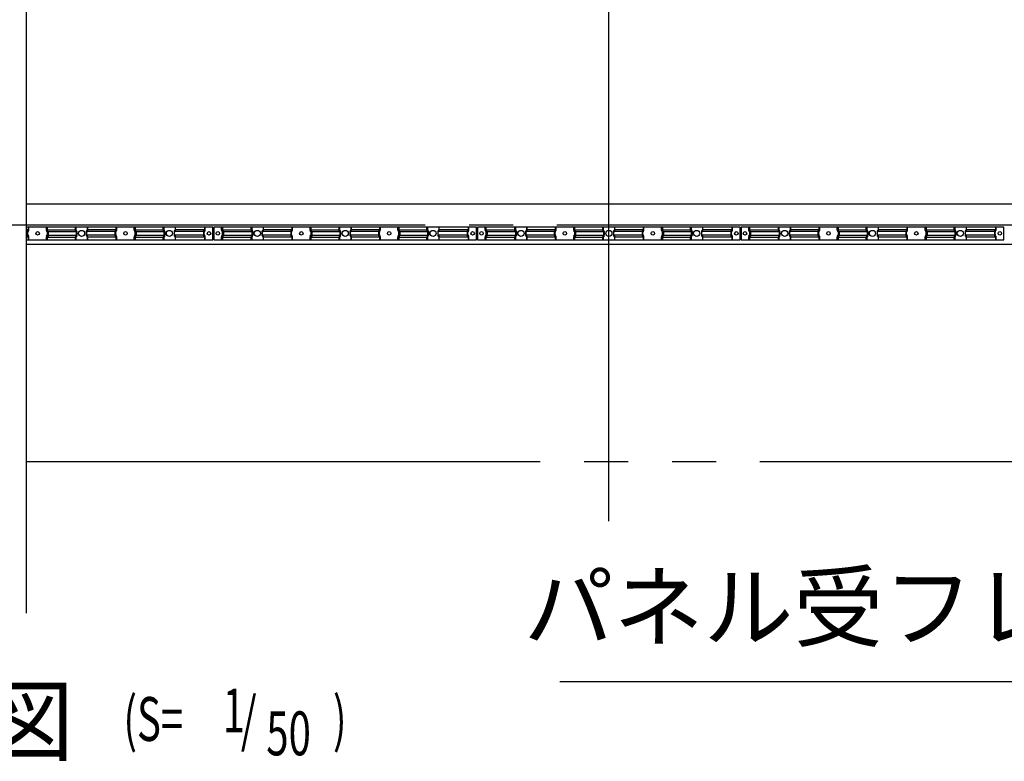
# Model space of a CAD drawing. Extents: x 543 to 20478, y 194 to 14052.
# Drawn here: x 10368 to 12609, y 6773 to 8462 of the extents above; entities that cross this region are included whole.
import ezdxf
from ezdxf.enums import TextEntityAlignment as Align

# ---------------------------------------------------------------- set-up
doc = ezdxf.new("R2010")
doc.units = 0
doc.header["$LTSCALE"] = 50
doc.header["$MEASUREMENT"] = 0
for name, pattern in [('1PL-L', [56, 50, -2, 2, -2]), ('2PL-L', [60, 50, -2, 2, -2, 2, -2]), ('HIDE-S', [1, 0.5, -0.5])]:
    doc.linetypes.add(name, pattern=pattern)
for name, color, linetype in [('1PL-L1', 6, '1PL-L'), ('2PL-L3', 4, '2PL-L'), ('HIDE-S2', 1, 'HIDE-S'), ('HIKIDASHI', 6, 'CONTINUOUS'), ('U1', 3, 'CONTINUOUS'), ('U2', 4, 'CONTINUOUS'), ('U8', 3, 'CONTINUOUS')]:
    doc.layers.add(name, color=color, linetype=linetype)
doc.styles.add('00', font='ROMANS', dxfattribs={"width": 0.666667, "bigfont": 'BIGFONT'})
doc.styles.add('01', font='ROMANS', dxfattribs={"height": 3, "bigfont": 'BIGFONT'})

msp = doc.modelspace()

# ---------------------------------------------------------------- linework, layer by layer
at = {"layer": '1PL-L1'}
for p, q in [((11708.8, 7319.7), (11708.8, 13419.9)), ((5990.7, 7994.9), (15151.3, 7994.9))]:
    msp.add_line(p, q, dxfattribs=at)
at = {"layer": '2PL-L3'}
msp.add_line((14552.8, 7454.9), (10383.8, 7454.9), dxfattribs=at)
at = {"layer": 'HIDE-S2'}
for p, q in [((10386.5, 7972.3), (10386.5, 7978)), ((10386.9, 7979.2), (10388.4, 7981.6)), ((10388.8, 7982.8), (10388.8, 7989.6)), ((10428.8, 7982.8), (10428.8, 7989.6)), ((10430.7, 7979.2), (10429.2, 7981.6)), ((10431.1, 7972.3), (10431.1, 7978)), ((10494.8, 7982.8), (10494.8, 7989.6)), ((10496.7, 7979.2), (10495.2, 7981.6)), ((10497.1, 7972.3), (10497.1, 7978)), ((10520.5, 7972.3), (10520.5, 7978)), ((10520.9, 7979.2), (10522.4, 7981.6)), ((10522.8, 7982.8), (10522.8, 7989.6)), ((10586.5, 7972.3), (10586.5, 7978)), ((10586.9, 7979.2), (10588.4, 7981.6)), ((10588.8, 7982.8), (10588.8, 7989.6)), ((10628.8, 7982.8), (10628.8, 7989.6)), ((10630.7, 7979.2), (10629.2, 7981.6)), ((10631.1, 7972.3), (10631.1, 7978)), ((10694.8, 7982.8), (10694.8, 7989.6)), ((10696.7, 7979.2), (10695.2, 7981.6)), ((10697.1, 7972.3), (10697.1, 7978)), ((10720.5, 7972.3), (10720.5, 7978)), ((10720.9, 7979.2), (10722.4, 7981.6)), ((10722.8, 7982.8), (10722.8, 7989.6)), ((10788, 7972.3), (10788, 7978)), ((10788.4, 7979.2), (10789.9, 7981.6)), ((10790.3, 7982.8), (10790.3, 7989.6)), ((10827.3, 7982.8), (10827.3, 7989.6)), ((10829.2, 7979.2), (10827.7, 7981.6)), ((10829.6, 7972.3), (10829.6, 7978)), ((10894.8, 7982.8), (10894.8, 7989.6)), ((10896.7, 7979.2), (10895.2, 7981.6)), ((10897.1, 7972.3), (10897.1, 7978)), ((10920.5, 7972.3), (10920.5, 7978)), ((10920.9, 7979.2), (10922.4, 7981.6)), ((10922.8, 7982.8), (10922.8, 7989.6)), ((10986.5, 7972.3), (10986.5, 7978)), ((10986.9, 7979.2), (10988.4, 7981.6)), ((10988.8, 7982.8), (10988.8, 7989.6)), ((11028.8, 7982.8), (11028.8, 7989.6)), ((11030.7, 7979.2), (11029.2, 7981.6)), ((11031.1, 7972.3), (11031.1, 7978)), ((11094.8, 7982.8), (11094.8, 7989.6)), ((11096.7, 7979.2), (11095.2, 7981.6)), ((11097.1, 7972.3), (11097.1, 7978)), ((11120.5, 7972.3), (11120.5, 7978)), ((11120.9, 7979.2), (11122.4, 7981.6)), ((11122.8, 7982.8), (11122.8, 7989.6)), ((11186.5, 7972.3), (11186.5, 7978)), ((11186.9, 7979.2), (11188.4, 7981.6)), ((11188.8, 7982.8), (11188.8, 7989.6)), ((11228.8, 7982.8), (11228.8, 7989.6)), ((11230.7, 7979.2), (11229.2, 7981.6)), ((11231.1, 7972.3), (11231.1, 7978)), ((11294.8, 7982.8), (11294.8, 7989.6)), ((11296.7, 7979.2), (11295.2, 7981.6)), ((11297.1, 7972.3), (11297.1, 7978)), ((11320.5, 7972.3), (11320.5, 7978)), ((11320.9, 7979.2), (11322.4, 7981.6)), ((11322.8, 7982.8), (11322.8, 7989.6)), ((11388, 7972.3), (11388, 7978)), ((11388.4, 7979.2), (11389.9, 7981.6)), ((11390.3, 7982.8), (11390.3, 7989.6)), ((11427.3, 7982.8), (11427.3, 7989.6)), ((11429.2, 7979.2), (11427.7, 7981.6)), ((11429.6, 7972.3), (11429.6, 7978)), ((11494.8, 7982.8), (11494.8, 7989.6)), ((11496.7, 7979.2), (11495.2, 7981.6)), ((11497.1, 7972.3), (11497.1, 7978)), ((11520.5, 7972.3), (11520.5, 7978)), ((11520.9, 7979.2), (11522.4, 7981.6)), ((11522.8, 7982.8), (11522.8, 7989.6)), ((11586.5, 7972.3), (11586.5, 7978)), ((11586.9, 7979.2), (11588.4, 7981.6)), ((11588.8, 7982.8), (11588.8, 7989.6)), ((11628.8, 7982.8), (11628.8, 7989.6)), ((11630.7, 7979.2), (11629.2, 7981.6)), ((11631.1, 7972.3), (11631.1, 7978)), ((11694.8, 7982.8), (11694.8, 7989.6)), ((11696.7, 7979.2), (11695.2, 7981.6)), ((11697.1, 7972.3), (11697.1, 7978)), ((11720.5, 7972.3), (11720.5, 7978)), ((11720.9, 7979.2), (11722.4, 7981.6)), ((11722.8, 7982.8), (11722.8, 7989.6)), ((11786.5, 7972.3), (11786.5, 7978)), ((11786.9, 7979.2), (11788.4, 7981.6)), ((11788.8, 7982.8), (11788.8, 7989.6)), ((11828.8, 7982.8), (11828.8, 7989.6)), ((11830.7, 7979.2), (11829.2, 7981.6)), ((11831.1, 7972.3), (11831.1, 7978)), ((11894.8, 7982.8), (11894.8, 7989.6)), ((11896.7, 7979.2), (11895.2, 7981.6)), ((11897.1, 7972.3), (11897.1, 7978)), ((11920.5, 7972.3), (11920.5, 7978)), ((11920.9, 7979.2), (11922.4, 7981.6)), ((11922.8, 7982.8), (11922.8, 7989.6)), ((11988, 7972.3), (11988, 7978)), ((11988.4, 7979.2), (11989.9, 7981.6)), ((11990.3, 7982.8), (11990.3, 7989.6)), ((12027.3, 7982.8), (12027.3, 7989.6)), ((12029.2, 7979.2), (12027.7, 7981.6)), ((12029.6, 7972.3), (12029.6, 7978)), ((12094.8, 7982.8), (12094.8, 7989.6)), ((12096.7, 7979.2), (12095.2, 7981.6)), ((12097.1, 7972.3), (12097.1, 7978)), ((12120.5, 7972.3), (12120.5, 7978)), ((12120.9, 7979.2), (12122.4, 7981.6)), ((12122.8, 7982.8), (12122.8, 7989.6)), ((12186.5, 7972.3), (12186.5, 7978)), ((12186.9, 7979.2), (12188.4, 7981.6)), ((12188.8, 7982.8), (12188.8, 7989.6)), ((12228.8, 7982.8), (12228.8, 7989.6)), ((12230.7, 7979.2), (12229.2, 7981.6)), ((12231.1, 7972.3), (12231.1, 7978)), ((12294.8, 7982.8), (12294.8, 7989.6)), ((12296.7, 7979.2), (12295.2, 7981.6)), ((12297.1, 7972.3), (12297.1, 7978)), ((12320.5, 7972.3), (12320.5, 7978)), ((12320.9, 7979.2), (12322.4, 7981.6)), ((12322.8, 7982.8), (12322.8, 7989.6)), ((12386.5, 7972.3), (12386.5, 7978)), ((12386.9, 7979.2), (12388.4, 7981.6)), ((12388.8, 7982.8), (12388.8, 7989.6)), ((12428.8, 7982.8), (12428.8, 7989.6)), ((12430.7, 7979.2), (12429.2, 7981.6)), ((12431.1, 7972.3), (12431.1, 7978)), ((12494.8, 7982.8), (12494.8, 7989.6)), ((12496.7, 7979.2), (12495.2, 7981.6)), ((12497.1, 7972.3), (12497.1, 7978)), ((12520.5, 7972.3), (12520.5, 7978)), ((12520.9, 7979.2), (12522.4, 7981.6)), ((12522.8, 7982.8), (12522.8, 7989.6)), ((12588, 7972.3), (12588, 7978)), ((12588.4, 7979.2), (12589.9, 7981.6)), ((12590.3, 7982.8), (12590.3, 7989.6)), ((10388.4, 7968.7), (10386.9, 7971.1)), ((10388.8, 7960.6), (10388.8, 7967.5)), ((10428.8, 7960.6), (10428.8, 7967.5)), ((10429.2, 7968.7), (10430.7, 7971.1)), ((10494.8, 7960.6), (10494.8, 7967.5)), ((10495.2, 7968.7), (10496.7, 7971.1)), ((10522.4, 7968.7), (10520.9, 7971.1)), ((10522.8, 7960.6), (10522.8, 7967.5)), ((10588.4, 7968.7), (10586.9, 7971.1)), ((10588.8, 7960.6), (10588.8, 7967.5)), ((10628.8, 7960.6), (10628.8, 7967.5)), ((10629.2, 7968.7), (10630.7, 7971.1)), ((10694.8, 7960.6), (10694.8, 7967.5)), ((10695.2, 7968.7), (10696.7, 7971.1)), ((10722.4, 7968.7), (10720.9, 7971.1)), ((10722.8, 7960.6), (10722.8, 7967.5)), ((10789.9, 7968.7), (10788.4, 7971.1)), ((10790.3, 7960.6), (10790.3, 7967.5)), ((10827.3, 7960.6), (10827.3, 7967.5)), ((10827.7, 7968.7), (10829.2, 7971.1)), ((10894.8, 7960.6), (10894.8, 7967.5)), ((10895.2, 7968.7), (10896.7, 7971.1)), ((10922.4, 7968.7), (10920.9, 7971.1)), ((10922.8, 7960.6), (10922.8, 7967.5)), ((10988.4, 7968.7), (10986.9, 7971.1)), ((10988.8, 7960.6), (10988.8, 7967.5)), ((11028.8, 7960.6), (11028.8, 7967.5)), ((11029.2, 7968.7), (11030.7, 7971.1)), ((11094.8, 7960.6), (11094.8, 7967.5)), ((11095.2, 7968.7), (11096.7, 7971.1)), ((11122.4, 7968.7), (11120.9, 7971.1)), ((11122.8, 7960.6), (11122.8, 7967.5)), ((11188.4, 7968.7), (11186.9, 7971.1)), ((11188.8, 7960.6), (11188.8, 7967.5)), ((11228.8, 7960.6), (11228.8, 7967.5)), ((11229.2, 7968.7), (11230.7, 7971.1)), ((11294.8, 7960.6), (11294.8, 7967.5)), ((11295.2, 7968.7), (11296.7, 7971.1)), ((11322.4, 7968.7), (11320.9, 7971.1)), ((11322.8, 7960.6), (11322.8, 7967.5)), ((11389.9, 7968.7), (11388.4, 7971.1)), ((11390.3, 7960.6), (11390.3, 7967.5)), ((11427.3, 7960.6), (11427.3, 7967.5)), ((11427.7, 7968.7), (11429.2, 7971.1)), ((11494.8, 7960.6), (11494.8, 7967.5)), ((11495.2, 7968.7), (11496.7, 7971.1)), ((11522.4, 7968.7), (11520.9, 7971.1)), ((11522.8, 7960.6), (11522.8, 7967.5)), ((11588.4, 7968.7), (11586.9, 7971.1)), ((11588.8, 7960.6), (11588.8, 7967.5)), ((11628.8, 7960.6), (11628.8, 7967.5)), ((11629.2, 7968.7), (11630.7, 7971.1)), ((11694.8, 7960.6), (11694.8, 7967.5)), ((11695.2, 7968.7), (11696.7, 7971.1)), ((11722.4, 7968.7), (11720.9, 7971.1)), ((11722.8, 7960.6), (11722.8, 7967.5)), ((11788.4, 7968.7), (11786.9, 7971.1)), ((11788.8, 7960.6), (11788.8, 7967.5)), ((11828.8, 7960.6), (11828.8, 7967.5)), ((11829.2, 7968.7), (11830.7, 7971.1)), ((11894.8, 7960.6), (11894.8, 7967.5)), ((11895.2, 7968.7), (11896.7, 7971.1)), ((11922.4, 7968.7), (11920.9, 7971.1)), ((11922.8, 7960.6), (11922.8, 7967.5)), ((11989.9, 7968.7), (11988.4, 7971.1)), ((11990.3, 7960.6), (11990.3, 7967.5)), ((12027.3, 7960.6), (12027.3, 7967.5)), ((12027.7, 7968.7), (12029.2, 7971.1)), ((12094.8, 7960.6), (12094.8, 7967.5)), ((12095.2, 7968.7), (12096.7, 7971.1)), ((12122.4, 7968.7), (12120.9, 7971.1)), ((12122.8, 7960.6), (12122.8, 7967.5)), ((12188.4, 7968.7), (12186.9, 7971.1)), ((12188.8, 7960.6), (12188.8, 7967.5)), ((12228.8, 7960.6), (12228.8, 7967.5)), ((12229.2, 7968.7), (12230.7, 7971.1)), ((12294.8, 7960.6), (12294.8, 7967.5)), ((12295.2, 7968.7), (12296.7, 7971.1)), ((12322.4, 7968.7), (12320.9, 7971.1)), ((12322.8, 7960.6), (12322.8, 7967.5)), ((12388.4, 7968.7), (12386.9, 7971.1)), ((12388.8, 7960.6), (12388.8, 7967.5)), ((12428.8, 7960.6), (12428.8, 7967.5)), ((12429.2, 7968.7), (12430.7, 7971.1)), ((12494.8, 7960.6), (12494.8, 7967.5)), ((12495.2, 7968.7), (12496.7, 7971.1)), ((12522.4, 7968.7), (12520.9, 7971.1)), ((12522.8, 7960.6), (12522.8, 7967.5)), ((12589.9, 7968.7), (12588.4, 7971.1)), ((12590.3, 7960.6), (12590.3, 7967.5))]:
    msp.add_line(p, q, dxfattribs=at)
for centre, start, end in [((10388.8, 7978), 146.6894, 180), ((10386.5, 7982.8), 326.6894, 360), ((10431.1, 7982.8), 180, 213.3106), ((10428.8, 7978), 360, 33.3106), ((10497.1, 7982.8), 180, 213.3106), ((10494.8, 7978), 360, 33.3106), ((10522.8, 7978), 146.6894, 180), ((10520.5, 7982.8), 326.6894, 360), ((10588.8, 7978), 146.6894, 180), ((10586.5, 7982.8), 326.6894, 360), ((10631.1, 7982.8), 180, 213.3106), ((10628.8, 7978), 360, 33.3106), ((10697.1, 7982.8), 180, 213.3106), ((10694.8, 7978), 360, 33.3106), ((10722.8, 7978), 146.6894, 180), ((10720.5, 7982.8), 326.6894, 360), ((10790.3, 7978), 146.6894, 180), ((10788, 7982.8), 326.6894, 360), ((10829.6, 7982.8), 180, 213.3106), ((10827.3, 7978), 360, 33.3106), ((10897.1, 7982.8), 180, 213.3106), ((10894.8, 7978), 360, 33.3106), ((10922.8, 7978), 146.6894, 180), ((10920.5, 7982.8), 326.6894, 360), ((10988.8, 7978), 146.6894, 180), ((10986.5, 7982.8), 326.6894, 360), ((11031.1, 7982.8), 180, 213.3106), ((11028.8, 7978), 360, 33.3106), ((11097.1, 7982.8), 180, 213.3106), ((11094.8, 7978), 360, 33.3106), ((11122.8, 7978), 146.6894, 180), ((11120.5, 7982.8), 326.6894, 360), ((11188.8, 7978), 146.6894, 180), ((11186.5, 7982.8), 326.6894, 360), ((11231.1, 7982.8), 180, 213.3106), ((11228.8, 7978), 360, 33.3106), ((11297.1, 7982.8), 180, 213.3106), ((11294.8, 7978), 360, 33.3106), ((11322.8, 7978), 146.6894, 180), ((11320.5, 7982.8), 326.6894, 360), ((11390.3, 7978), 146.6894, 180), ((11388, 7982.8), 326.6894, 360), ((11429.6, 7982.8), 180, 213.3106), ((11427.3, 7978), 360, 33.3106), ((11497.1, 7982.8), 180, 213.3106), ((11494.8, 7978), 360, 33.3106), ((11522.8, 7978), 146.6894, 180), ((11520.5, 7982.8), 326.6894, 360), ((11588.8, 7978), 146.6894, 180), ((11586.5, 7982.8), 326.6894, 360), ((11631.1, 7982.8), 180, 213.3106), ((11628.8, 7978), 360, 33.3106), ((11697.1, 7982.8), 180, 213.3106), ((11694.8, 7978), 360, 33.3106), ((11722.8, 7978), 146.6894, 180), ((11720.5, 7982.8), 326.6894, 360), ((11788.8, 7978), 146.6894, 180), ((11786.5, 7982.8), 326.6894, 360), ((11831.1, 7982.8), 180, 213.3106), ((11828.8, 7978), 360, 33.3106), ((11897.1, 7982.8), 180, 213.3106), ((11894.8, 7978), 360, 33.3106), ((11922.8, 7978), 146.6894, 180), ((11920.5, 7982.8), 326.6894, 360), ((11990.3, 7978), 146.6894, 180), ((11988, 7982.8), 326.6894, 360), ((12029.6, 7982.8), 180, 213.3106), ((12027.3, 7978), 360, 33.3106), ((12097.1, 7982.8), 180, 213.3106), ((12094.8, 7978), 360, 33.3106), ((12122.8, 7978), 146.6894, 180), ((12120.5, 7982.8), 326.6894, 360), ((12188.8, 7978), 146.6894, 180), ((12186.5, 7982.8), 326.6894, 360), ((12231.1, 7982.8), 180, 213.3106), ((12228.8, 7978), 360, 33.3106), ((12297.1, 7982.8), 180, 213.3106), ((12294.8, 7978), 360, 33.3106), ((12322.8, 7978), 146.6894, 180), ((12320.5, 7982.8), 326.6894, 360), ((12388.8, 7978), 146.6894, 180), ((12386.5, 7982.8), 326.6894, 360), ((12431.1, 7982.8), 180, 213.3106), ((12428.8, 7978), 360, 33.3106), ((12497.1, 7982.8), 180, 213.3106), ((12494.8, 7978), 360, 33.3106), ((12522.8, 7978), 146.6894, 180), ((12520.5, 7982.8), 326.6894, 360), ((12590.3, 7978), 146.6894, 180), ((12588, 7982.8), 326.6894, 360), ((10388.8, 7972.3), 180, 213.3106), ((10386.5, 7967.5), 0, 33.3106), ((10431.1, 7967.5), 146.6894, 180), ((10428.8, 7972.3), 326.6894, 0), ((10497.1, 7967.5), 146.6894, 180), ((10494.8, 7972.3), 326.6894, 0), ((10522.8, 7972.3), 180, 213.3106), ((10520.5, 7967.5), 0, 33.3106), ((10588.8, 7972.3), 180, 213.3106), ((10586.5, 7967.5), 0, 33.3106), ((10631.1, 7967.5), 146.6894, 180), ((10628.8, 7972.3), 326.6894, 0), ((10697.1, 7967.5), 146.6894, 180), ((10694.8, 7972.3), 326.6894, 0), ((10722.8, 7972.3), 180, 213.3106), ((10720.5, 7967.5), 0, 33.3106), ((10790.3, 7972.3), 180, 213.3106), ((10788, 7967.5), 0, 33.3106), ((10829.6, 7967.5), 146.6894, 180), ((10827.3, 7972.3), 326.6894, 0), ((10897.1, 7967.5), 146.6894, 180), ((10894.8, 7972.3), 326.6894, 0), ((10922.8, 7972.3), 180, 213.3106), ((10920.5, 7967.5), 0, 33.3106), ((10988.8, 7972.3), 180, 213.3106), ((10986.5, 7967.5), 0, 33.3106), ((11031.1, 7967.5), 146.6894, 180), ((11028.8, 7972.3), 326.6894, 0), ((11097.1, 7967.5), 146.6894, 180), ((11094.8, 7972.3), 326.6894, 0), ((11122.8, 7972.3), 180, 213.3106), ((11120.5, 7967.5), 0, 33.3106), ((11188.8, 7972.3), 180, 213.3106), ((11186.5, 7967.5), 0, 33.3106), ((11231.1, 7967.5), 146.6894, 180), ((11228.8, 7972.3), 326.6894, 0), ((11297.1, 7967.5), 146.6894, 180), ((11294.8, 7972.3), 326.6894, 0), ((11322.8, 7972.3), 180, 213.3106), ((11320.5, 7967.5), 0, 33.3106), ((11390.3, 7972.3), 180, 213.3106), ((11388, 7967.5), 0, 33.3106), ((11429.6, 7967.5), 146.6894, 180), ((11427.3, 7972.3), 326.6894, 0), ((11497.1, 7967.5), 146.6894, 180), ((11494.8, 7972.3), 326.6894, 0), ((11522.8, 7972.3), 180, 213.3106), ((11520.5, 7967.5), 0, 33.3106), ((11588.8, 7972.3), 180, 213.3106), ((11586.5, 7967.5), 0, 33.3106), ((11631.1, 7967.5), 146.6894, 180), ((11628.8, 7972.3), 326.6894, 0), ((11697.1, 7967.5), 146.6894, 180), ((11694.8, 7972.3), 326.6894, 0), ((11722.8, 7972.3), 180, 213.3106), ((11720.5, 7967.5), 0, 33.3106), ((11788.8, 7972.3), 180, 213.3106), ((11786.5, 7967.5), 0, 33.3106), ((11831.1, 7967.5), 146.6894, 180), ((11828.8, 7972.3), 326.6894, 0), ((11897.1, 7967.5), 146.6894, 180), ((11894.8, 7972.3), 326.6894, 0), ((11922.8, 7972.3), 180, 213.3106), ((11920.5, 7967.5), 0, 33.3106), ((11990.3, 7972.3), 180, 213.3106), ((11988, 7967.5), 0, 33.3106), ((12029.6, 7967.5), 146.6894, 180), ((12027.3, 7972.3), 326.6894, 0), ((12097.1, 7967.5), 146.6894, 180), ((12094.8, 7972.3), 326.6894, 0), ((12122.8, 7972.3), 180, 213.3106), ((12120.5, 7967.5), 0, 33.3106), ((12188.8, 7972.3), 180, 213.3106), ((12186.5, 7967.5), 0, 33.3106), ((12231.1, 7967.5), 146.6894, 180), ((12228.8, 7972.3), 326.6894, 0), ((12297.1, 7967.5), 146.6894, 180), ((12294.8, 7972.3), 326.6894, 0), ((12322.8, 7972.3), 180, 213.3106), ((12320.5, 7967.5), 0, 33.3106), ((12388.8, 7972.3), 180, 213.3106), ((12386.5, 7967.5), 0, 33.3106), ((12431.1, 7967.5), 146.6894, 180), ((12428.8, 7972.3), 326.6894, 0), ((12497.1, 7967.5), 146.6894, 180), ((12494.8, 7972.3), 326.6894, 0), ((12522.8, 7972.3), 180, 213.3106), ((12520.5, 7967.5), 0, 33.3106), ((12590.3, 7972.3), 180, 213.3106), ((12588, 7967.5), 0, 33.3106)]:
    msp.add_arc(centre, 2.3, start, end, dxfattribs=at)
at = {"layer": 'HIKIDASHI'}
msp.add_line((11597.1, 6954.9), (13810.3, 6954.9), dxfattribs=at)
at = {"layer": 'U1'}
for p, q in [((10807.8, 7989.6), (10383.8, 7989.6)), ((10387, 7983.5), (10383.8, 7983.5)), ((10384.7, 7979.3), (10383.8, 7979.3)), ((10384.7, 7979.3), (10384.7, 7971)), ((10387, 7983.5), (10385.1, 7980.6)), ((10387, 7989.6), (10387, 7983.5)), ((10430.7, 7989.6), (10430.7, 7983.5)), ((10430.7, 7983.5), (10496, 7983.5)), ((10430.7, 7983.5), (10432.6, 7980.6)), ((10433, 7979.3), (10498.3, 7979.3)), ((10433, 7979.3), (10433, 7971)), ((10496, 7989.6), (10496, 7983.5)), ((10496, 7983.5), (10497.9, 7980.6)), ((10498.3, 7979.3), (10498.3, 7971)), ((10584.7, 7979.3), (10519.4, 7979.3)), ((10519.4, 7979.3), (10519.4, 7971)), ((10521.7, 7983.5), (10519.7, 7980.6)), ((10521.7, 7989.6), (10521.7, 7983.5)), ((10587, 7983.5), (10521.7, 7983.5)), ((10584.7, 7979.3), (10584.7, 7971)), ((10587, 7983.5), (10585.1, 7980.6)), ((10587, 7989.6), (10587, 7983.5)), ((10630.7, 7989.6), (10630.7, 7983.5)), ((10630.7, 7983.5), (10696, 7983.5)), ((10630.7, 7983.5), (10632.6, 7980.6)), ((10633, 7979.3), (10698.3, 7979.3)), ((10633, 7979.3), (10633, 7971)), ((10696, 7989.6), (10696, 7983.5)), ((10696, 7983.5), (10697.9, 7980.6)), ((10698.3, 7979.3), (10698.3, 7971)), ((10786.2, 7979.3), (10719.4, 7979.3)), ((10719.4, 7979.3), (10719.4, 7971)), ((10721.7, 7983.5), (10719.7, 7980.6)), ((10721.7, 7989.6), (10721.7, 7983.5)), ((10788.5, 7983.5), (10721.7, 7983.5)), ((10786.2, 7979.3), (10786.2, 7971)), ((10788.5, 7983.5), (10786.6, 7980.6)), ((10788.5, 7989.6), (10788.5, 7983.5)), ((10807.8, 7960.6), (10807.8, 7989.6)), ((11407.8, 7989.6), (10809.8, 7989.6)), ((10809.8, 7989.6), (10809.8, 7960.6)), ((10829.2, 7989.6), (10829.2, 7983.5)), ((10829.2, 7983.5), (10896, 7983.5)), ((10829.2, 7983.5), (10831.1, 7980.6)), ((10831.5, 7979.3), (10898.3, 7979.3)), ((10831.5, 7979.3), (10831.5, 7971)), ((10896, 7989.6), (10896, 7983.5)), ((10896, 7983.5), (10897.9, 7980.6)), ((10898.3, 7979.3), (10898.3, 7971)), ((10984.7, 7979.3), (10919.4, 7979.3)), ((10919.4, 7979.3), (10919.4, 7971)), ((10921.7, 7983.5), (10919.7, 7980.6)), ((10921.7, 7989.6), (10921.7, 7983.5)), ((10987, 7983.5), (10921.7, 7983.5)), ((10984.7, 7979.3), (10984.7, 7971)), ((10987, 7983.5), (10985.1, 7980.6)), ((10987, 7989.6), (10987, 7983.5)), ((11030.7, 7989.6), (11030.7, 7983.5)), ((11030.7, 7983.5), (11096, 7983.5)), ((11030.7, 7983.5), (11032.6, 7980.6)), ((11033, 7979.3), (11098.3, 7979.3)), ((11033, 7979.3), (11033, 7971)), ((11096, 7989.6), (11096, 7983.5)), ((11096, 7983.5), (11097.9, 7980.6)), ((11098.3, 7979.3), (11098.3, 7971)), ((11184.7, 7979.3), (11119.4, 7979.3)), ((11119.4, 7979.3), (11119.4, 7971)), ((11121.7, 7983.5), (11119.7, 7980.6)), ((11121.7, 7989.6), (11121.7, 7983.5)), ((11187, 7983.5), (11121.7, 7983.5)), ((11184.7, 7979.3), (11184.7, 7971)), ((11187, 7983.5), (11185.1, 7980.6)), ((11187, 7989.6), (11187, 7983.5)), ((11230.7, 7989.6), (11230.7, 7983.5)), ((11230.7, 7983.5), (11296, 7983.5)), ((11230.7, 7983.5), (11232.6, 7980.6)), ((11233, 7979.3), (11298.3, 7979.3)), ((11233, 7979.3), (11233, 7971)), ((11296, 7989.6), (11296, 7983.5)), ((11296, 7983.5), (11297.9, 7980.6)), ((11298.3, 7979.3), (11298.3, 7971)), ((11386.2, 7979.3), (11319.4, 7979.3)), ((11319.4, 7979.3), (11319.4, 7971)), ((11321.7, 7983.5), (11319.7, 7980.6)), ((11321.7, 7989.6), (11321.7, 7983.5)), ((11388.5, 7983.5), (11321.7, 7983.5)), ((11386.2, 7979.3), (11386.2, 7971)), ((11388.5, 7983.5), (11386.6, 7980.6)), ((11388.5, 7989.6), (11388.5, 7983.5)), ((11407.8, 7960.6), (11407.8, 7989.6)), ((12007.8, 7989.6), (11409.8, 7989.6)), ((11409.8, 7989.6), (11409.8, 7960.6)), ((11429.2, 7989.6), (11429.2, 7983.5)), ((11429.2, 7983.5), (11496, 7983.5)), ((11429.2, 7983.5), (11431.1, 7980.6)), ((11431.5, 7979.3), (11498.3, 7979.3)), ((11431.5, 7979.3), (11431.5, 7971)), ((11496, 7989.6), (11496, 7983.5)), ((11496, 7983.5), (11497.9, 7980.6)), ((11498.3, 7979.3), (11498.3, 7971)), ((11584.7, 7979.3), (11519.4, 7979.3)), ((11519.4, 7979.3), (11519.4, 7971)), ((11521.7, 7983.5), (11519.7, 7980.6)), ((11521.7, 7989.6), (11521.7, 7983.5)), ((11587, 7983.5), (11521.7, 7983.5)), ((11584.7, 7979.3), (11584.7, 7971)), ((11587, 7983.5), (11585.1, 7980.6)), ((11587, 7989.6), (11587, 7983.5)), ((11630.7, 7989.6), (11630.7, 7983.5)), ((11630.7, 7983.5), (11696, 7983.5)), ((11630.7, 7983.5), (11632.6, 7980.6)), ((11633, 7979.3), (11698.3, 7979.3)), ((11633, 7979.3), (11633, 7971)), ((11696, 7989.6), (11696, 7983.5)), ((11696, 7983.5), (11697.9, 7980.6)), ((11698.3, 7979.3), (11698.3, 7971)), ((11784.7, 7979.3), (11719.4, 7979.3)), ((11719.4, 7979.3), (11719.4, 7971)), ((11721.7, 7983.5), (11719.7, 7980.6)), ((11721.7, 7989.6), (11721.7, 7983.5)), ((11787, 7983.5), (11721.7, 7983.5)), ((11784.7, 7979.3), (11784.7, 7971)), ((11787, 7983.5), (11785.1, 7980.6)), ((11787, 7989.6), (11787, 7983.5)), ((11830.7, 7989.6), (11830.7, 7983.5)), ((11830.7, 7983.5), (11896, 7983.5)), ((11830.7, 7983.5), (11832.6, 7980.6)), ((11833, 7979.3), (11898.3, 7979.3)), ((11833, 7979.3), (11833, 7971)), ((11896, 7989.6), (11896, 7983.5)), ((11896, 7983.5), (11897.9, 7980.6)), ((11898.3, 7979.3), (11898.3, 7971)), ((11986.2, 7979.3), (11919.4, 7979.3)), ((11919.4, 7979.3), (11919.4, 7971)), ((11921.7, 7983.5), (11919.7, 7980.6)), ((11921.7, 7989.6), (11921.7, 7983.5)), ((11988.5, 7983.5), (11921.7, 7983.5)), ((11986.2, 7979.3), (11986.2, 7971)), ((11988.5, 7983.5), (11986.6, 7980.6)), ((11988.5, 7989.6), (11988.5, 7983.5)), ((12007.8, 7960.6), (12007.8, 7989.6)), ((12607.8, 7989.6), (12009.8, 7989.6)), ((12009.8, 7989.6), (12009.8, 7960.6)), ((12029.2, 7989.6), (12029.2, 7983.5)), ((12029.2, 7983.5), (12096, 7983.5)), ((12029.2, 7983.5), (12031.1, 7980.6)), ((12031.5, 7979.3), (12098.3, 7979.3)), ((12031.5, 7979.3), (12031.5, 7971)), ((12096, 7989.6), (12096, 7983.5)), ((12096, 7983.5), (12097.9, 7980.6)), ((12098.3, 7979.3), (12098.3, 7971)), ((12184.7, 7979.3), (12119.4, 7979.3)), ((12119.4, 7979.3), (12119.4, 7971)), ((12121.7, 7983.5), (12119.7, 7980.6)), ((12121.7, 7989.6), (12121.7, 7983.5)), ((12187, 7983.5), (12121.7, 7983.5)), ((12184.7, 7979.3), (12184.7, 7971)), ((12187, 7983.5), (12185.1, 7980.6)), ((12187, 7989.6), (12187, 7983.5)), ((12230.7, 7989.6), (12230.7, 7983.5)), ((12230.7, 7983.5), (12296, 7983.5)), ((12230.7, 7983.5), (12232.6, 7980.6)), ((12233, 7979.3), (12298.3, 7979.3)), ((12233, 7979.3), (12233, 7971)), ((12296, 7989.6), (12296, 7983.5)), ((12296, 7983.5), (12297.9, 7980.6)), ((12298.3, 7979.3), (12298.3, 7971)), ((12384.7, 7979.3), (12319.4, 7979.3)), ((12319.4, 7979.3), (12319.4, 7971)), ((12321.7, 7983.5), (12319.7, 7980.6)), ((12321.7, 7989.6), (12321.7, 7983.5)), ((12387, 7983.5), (12321.7, 7983.5)), ((12384.7, 7979.3), (12384.7, 7971)), ((12387, 7983.5), (12385.1, 7980.6)), ((12387, 7989.6), (12387, 7983.5)), ((12430.7, 7989.6), (12430.7, 7983.5)), ((12430.7, 7983.5), (12496, 7983.5)), ((12430.7, 7983.5), (12432.6, 7980.6)), ((12433, 7979.3), (12498.3, 7979.3)), ((12433, 7979.3), (12433, 7971)), ((12496, 7989.6), (12496, 7983.5)), ((12496, 7983.5), (12497.9, 7980.6)), ((12498.3, 7979.3), (12498.3, 7971)), ((12586.2, 7979.3), (12519.4, 7979.3)), ((12519.4, 7979.3), (12519.4, 7971)), ((12521.7, 7983.5), (12519.7, 7980.6)), ((12521.7, 7989.6), (12521.7, 7983.5)), ((12588.5, 7983.5), (12521.7, 7983.5)), ((12586.2, 7979.3), (12586.2, 7971)), ((12588.5, 7983.5), (12586.6, 7980.6)), ((12588.5, 7989.6), (12588.5, 7983.5)), ((12607.8, 7960.6), (12607.8, 7989.6)), ((10384.7, 7971), (10383.8, 7971)), ((10387, 7966.8), (10383.8, 7966.8)), ((10383.8, 7960.6), (10807.8, 7960.6)), ((10385.1, 7969.7), (10387, 7966.8)), ((10387, 7966.8), (10387, 7960.6)), ((10432.6, 7969.7), (10430.7, 7966.8)), ((10430.7, 7966.8), (10496, 7966.8)), ((10430.7, 7966.8), (10430.7, 7960.6)), ((10433, 7971), (10498.3, 7971)), ((10497.9, 7969.7), (10496, 7966.8)), ((10496, 7966.8), (10496, 7960.6)), ((10584.7, 7971), (10519.4, 7971)), ((10519.7, 7969.7), (10521.7, 7966.8)), ((10587, 7966.8), (10521.7, 7966.8)), ((10521.7, 7966.8), (10521.7, 7960.6)), ((10585.1, 7969.7), (10587, 7966.8)), ((10587, 7966.8), (10587, 7960.6)), ((10632.6, 7969.7), (10630.7, 7966.8)), ((10630.7, 7966.8), (10696, 7966.8)), ((10630.7, 7966.8), (10630.7, 7960.6)), ((10633, 7971), (10698.3, 7971)), ((10697.9, 7969.7), (10696, 7966.8)), ((10696, 7966.8), (10696, 7960.6)), ((10786.2, 7971), (10719.4, 7971)), ((10719.7, 7969.7), (10721.7, 7966.8)), ((10788.5, 7966.8), (10721.7, 7966.8)), ((10721.7, 7966.8), (10721.7, 7960.6)), ((10786.6, 7969.7), (10788.5, 7966.8)), ((10788.5, 7966.8), (10788.5, 7960.6)), ((10809.8, 7960.6), (11407.8, 7960.6)), ((10831.1, 7969.7), (10829.2, 7966.8)), ((10829.2, 7966.8), (10896, 7966.8)), ((10829.2, 7966.8), (10829.2, 7960.6)), ((10831.5, 7971), (10898.3, 7971)), ((10897.9, 7969.7), (10896, 7966.8)), ((10896, 7966.8), (10896, 7960.6)), ((10984.7, 7971), (10919.4, 7971)), ((10919.7, 7969.7), (10921.7, 7966.8)), ((10987, 7966.8), (10921.7, 7966.8)), ((10921.7, 7966.8), (10921.7, 7960.6)), ((10985.1, 7969.7), (10987, 7966.8)), ((10987, 7966.8), (10987, 7960.6)), ((11032.6, 7969.7), (11030.7, 7966.8)), ((11030.7, 7966.8), (11096, 7966.8)), ((11030.7, 7966.8), (11030.7, 7960.6)), ((11033, 7971), (11098.3, 7971)), ((11097.9, 7969.7), (11096, 7966.8)), ((11096, 7966.8), (11096, 7960.6)), ((11184.7, 7971), (11119.4, 7971)), ((11119.7, 7969.7), (11121.7, 7966.8)), ((11187, 7966.8), (11121.7, 7966.8)), ((11121.7, 7966.8), (11121.7, 7960.6)), ((11185.1, 7969.7), (11187, 7966.8)), ((11187, 7966.8), (11187, 7960.6)), ((11232.6, 7969.7), (11230.7, 7966.8)), ((11230.7, 7966.8), (11296, 7966.8)), ((11230.7, 7966.8), (11230.7, 7960.6)), ((11233, 7971), (11298.3, 7971)), ((11297.9, 7969.7), (11296, 7966.8)), ((11296, 7966.8), (11296, 7960.6)), ((11386.2, 7971), (11319.4, 7971)), ((11319.7, 7969.7), (11321.7, 7966.8)), ((11388.5, 7966.8), (11321.7, 7966.8)), ((11321.7, 7966.8), (11321.7, 7960.6)), ((11386.6, 7969.7), (11388.5, 7966.8)), ((11388.5, 7966.8), (11388.5, 7960.6)), ((11409.8, 7960.6), (12007.8, 7960.6)), ((11431.1, 7969.7), (11429.2, 7966.8)), ((11429.2, 7966.8), (11496, 7966.8)), ((11429.2, 7966.8), (11429.2, 7960.6)), ((11431.5, 7971), (11498.3, 7971)), ((11497.9, 7969.7), (11496, 7966.8)), ((11496, 7966.8), (11496, 7960.6)), ((11584.7, 7971), (11519.4, 7971)), ((11519.7, 7969.7), (11521.7, 7966.8)), ((11587, 7966.8), (11521.7, 7966.8)), ((11521.7, 7966.8), (11521.7, 7960.6)), ((11585.1, 7969.7), (11587, 7966.8)), ((11587, 7966.8), (11587, 7960.6)), ((11632.6, 7969.7), (11630.7, 7966.8)), ((11630.7, 7966.8), (11696, 7966.8)), ((11630.7, 7966.8), (11630.7, 7960.6)), ((11633, 7971), (11698.3, 7971)), ((11697.9, 7969.7), (11696, 7966.8)), ((11696, 7966.8), (11696, 7960.6)), ((11784.7, 7971), (11719.4, 7971)), ((11719.7, 7969.7), (11721.7, 7966.8)), ((11787, 7966.8), (11721.7, 7966.8)), ((11721.7, 7966.8), (11721.7, 7960.6)), ((11785.1, 7969.7), (11787, 7966.8)), ((11787, 7966.8), (11787, 7960.6)), ((11832.6, 7969.7), (11830.7, 7966.8)), ((11830.7, 7966.8), (11896, 7966.8)), ((11830.7, 7966.8), (11830.7, 7960.6)), ((11833, 7971), (11898.3, 7971)), ((11897.9, 7969.7), (11896, 7966.8)), ((11896, 7966.8), (11896, 7960.6)), ((11986.2, 7971), (11919.4, 7971)), ((11919.7, 7969.7), (11921.7, 7966.8)), ((11988.5, 7966.8), (11921.7, 7966.8)), ((11921.7, 7966.8), (11921.7, 7960.6)), ((11986.6, 7969.7), (11988.5, 7966.8)), ((11988.5, 7966.8), (11988.5, 7960.6)), ((12009.8, 7960.6), (12607.8, 7960.6)), ((12031.1, 7969.7), (12029.2, 7966.8)), ((12029.2, 7966.8), (12096, 7966.8)), ((12029.2, 7966.8), (12029.2, 7960.6)), ((12031.5, 7971), (12098.3, 7971)), ((12097.9, 7969.7), (12096, 7966.8)), ((12096, 7966.8), (12096, 7960.6)), ((12184.7, 7971), (12119.4, 7971)), ((12119.7, 7969.7), (12121.7, 7966.8)), ((12187, 7966.8), (12121.7, 7966.8)), ((12121.7, 7966.8), (12121.7, 7960.6)), ((12185.1, 7969.7), (12187, 7966.8)), ((12187, 7966.8), (12187, 7960.6)), ((12232.6, 7969.7), (12230.7, 7966.8)), ((12230.7, 7966.8), (12296, 7966.8)), ((12230.7, 7966.8), (12230.7, 7960.6)), ((12233, 7971), (12298.3, 7971)), ((12297.9, 7969.7), (12296, 7966.8)), ((12296, 7966.8), (12296, 7960.6)), ((12384.7, 7971), (12319.4, 7971)), ((12319.7, 7969.7), (12321.7, 7966.8)), ((12387, 7966.8), (12321.7, 7966.8)), ((12321.7, 7966.8), (12321.7, 7960.6)), ((12385.1, 7969.7), (12387, 7966.8)), ((12387, 7966.8), (12387, 7960.6)), ((12432.6, 7969.7), (12430.7, 7966.8)), ((12430.7, 7966.8), (12496, 7966.8)), ((12430.7, 7966.8), (12430.7, 7960.6)), ((12433, 7971), (12498.3, 7971)), ((12497.9, 7969.7), (12496, 7966.8)), ((12496, 7966.8), (12496, 7960.6)), ((12586.2, 7971), (12519.4, 7971)), ((12519.7, 7969.7), (12521.7, 7966.8)), ((12588.5, 7966.8), (12521.7, 7966.8)), ((12521.7, 7966.8), (12521.7, 7960.6)), ((12586.6, 7969.7), (12588.5, 7966.8)), ((12588.5, 7966.8), (12588.5, 7960.6))]:
    msp.add_line(p, q, dxfattribs=at)
for centre in [(10508.8, 7975.1), (10708.8, 7975.1), (10908.8, 7975.1), (11108.8, 7975.1), (11308.8, 7975.1), (11508.8, 7975.1), (11708.8, 7975.1), (11908.8, 7975.1), (12108.8, 7975.1), (12308.8, 7975.1), (12508.8, 7975.1)]:
    msp.add_circle(centre, 7, dxfattribs=at)
for centre, start, end in [((10387, 7979.3), 146.6894, 180), ((10430.7, 7979.3), 360, 33.3106), ((10496, 7979.3), 360, 33.3106), ((10521.7, 7979.3), 146.6894, 180), ((10587, 7979.3), 146.6894, 180), ((10630.7, 7979.3), 0, 33.3106), ((10696, 7979.3), 360, 33.3106), ((10721.7, 7979.3), 146.6894, 180), ((10788.5, 7979.3), 146.6894, 180), ((10829.2, 7979.3), 0, 33.3106), ((10896, 7979.3), 0, 33.3106), ((10921.7, 7979.3), 146.6894, 180), ((10987, 7979.3), 146.6894, 180), ((11030.7, 7979.3), 0, 33.3106), ((11096, 7979.3), 0, 33.3106), ((11121.7, 7979.3), 146.6894, 180), ((11187, 7979.3), 146.6894, 180), ((11230.7, 7979.3), 0, 33.3106), ((11296, 7979.3), 0, 33.3106), ((11321.7, 7979.3), 146.6894, 180), ((11388.5, 7979.3), 146.6894, 180), ((11429.2, 7979.3), 0, 33.3106), ((11496, 7979.3), 0, 33.3106), ((11521.7, 7979.3), 146.6894, 180), ((11587, 7979.3), 146.6894, 180), ((11630.7, 7979.3), 0, 33.3106), ((11696, 7979.3), 0, 33.3106), ((11721.7, 7979.3), 146.6894, 180), ((11787, 7979.3), 146.6894, 180), ((11830.7, 7979.3), 0, 33.3106), ((11896, 7979.3), 0, 33.3106), ((11921.7, 7979.3), 146.6894, 180), ((11988.5, 7979.3), 146.6894, 180), ((12029.2, 7979.3), 0, 33.3106), ((12096, 7979.3), 0, 33.3106), ((12121.7, 7979.3), 146.6894, 180), ((12187, 7979.3), 146.6894, 180), ((12230.7, 7979.3), 0, 33.3106), ((12296, 7979.3), 0, 33.3106), ((12321.7, 7979.3), 146.6894, 180), ((12387, 7979.3), 146.6894, 180), ((12430.7, 7979.3), 0, 33.3106), ((12496, 7979.3), 0, 33.3106), ((12521.7, 7979.3), 146.6894, 180), ((12588.5, 7979.3), 146.6894, 180), ((10387, 7971), 180, 213.3106), ((10430.7, 7971), 326.6894, 0), ((10496, 7971), 326.6894, 0), ((10521.7, 7971), 180, 213.3106), ((10587, 7971), 180, 213.3106), ((10630.7, 7971), 326.6894, 360), ((10696, 7971), 326.6894, 0), ((10721.7, 7971), 180, 213.3106), ((10788.5, 7971), 180, 213.3106), ((10829.2, 7971), 326.6894, 360), ((10896, 7971), 326.6894, 360), ((10921.7, 7971), 180, 213.3106), ((10987, 7971), 180, 213.3106), ((11030.7, 7971), 326.6894, 360), ((11096, 7971), 326.6894, 360), ((11121.7, 7971), 180, 213.3106), ((11187, 7971), 180, 213.3106), ((11230.7, 7971), 326.6894, 360), ((11296, 7971), 326.6894, 360), ((11321.7, 7971), 180, 213.3106), ((11388.5, 7971), 180, 213.3106), ((11429.2, 7971), 326.6894, 360), ((11496, 7971), 326.6894, 360), ((11521.7, 7971), 180, 213.3106), ((11587, 7971), 180, 213.3106), ((11630.7, 7971), 326.6894, 360), ((11696, 7971), 326.6894, 360), ((11721.7, 7971), 180, 213.3106), ((11787, 7971), 180, 213.3106), ((11830.7, 7971), 326.6894, 360), ((11896, 7971), 326.6894, 360), ((11921.7, 7971), 180, 213.3106), ((11988.5, 7971), 180, 213.3106), ((12029.2, 7971), 326.6894, 360), ((12096, 7971), 326.6894, 360), ((12121.7, 7971), 180, 213.3106), ((12187, 7971), 180, 213.3106), ((12230.7, 7971), 326.6894, 360), ((12296, 7971), 326.6894, 360), ((12321.7, 7971), 180, 213.3106), ((12387, 7971), 180, 213.3106), ((12430.7, 7971), 326.6894, 360), ((12496, 7971), 326.6894, 360), ((12521.7, 7971), 180, 213.3106), ((12588.5, 7971), 180, 213.3106)]:
    msp.add_arc(centre, 2.3, start, end, dxfattribs=at)
at = {"layer": 'U2'}
for p, q in [((10383.8, 7110.5), (10383.8, 12839.4)), ((10383.8, 8042.1), (14508.8, 8042.1)), ((14508.8, 7950.1), (10383.8, 7950.1))]:
    msp.add_line(p, q, dxfattribs=at)
for centre in [(10408.8, 7975.1), (10608.8, 7975.1), (10798.8, 7975.1), (10818.8, 7975.1), (11008.8, 7975.1), (11208.8, 7975.1), (11398.8, 7975.1), (11418.8, 7975.1), (11608.8, 7975.1), (11808.8, 7975.1), (11998.8, 7975.1), (12018.8, 7975.1), (12208.8, 7975.1), (12408.8, 7975.1), (12598.8, 7975.1)]:
    msp.add_circle(centre, 4, dxfattribs=at)
at = {"layer": 'U8'}
for centre in [(10408.8, 7975.1), (10608.8, 7975.1), (10798.8, 7975.1), (10818.8, 7975.1), (11008.8, 7975.1), (11208.8, 7975.1), (11398.8, 7975.1), (11418.8, 7975.1), (11608.8, 7975.1), (11808.8, 7975.1), (11998.8, 7975.1), (12018.8, 7975.1), (12208.8, 7975.1), (12408.8, 7975.1), (12598.8, 7975.1)]:
    msp.add_circle(centre, 4, dxfattribs=at)

# ---------------------------------------------------------------- texts
at = {"layer": 'HIKIDASHI', "style": '01'}
msp.add_text('パネル受フレ－ム', height=150, dxfattribs=at).set_placement((12333.5, 7104.9), align=Align.MIDDLE)
msp.add_text('小 屋 伏 図', height=150, dxfattribs=at).set_placement((10491.5, 6789.7), align=Align.RIGHT)
at = {"layer": 'HIKIDASHI', "style": '00', "width": 0.67}
for s, p in [('(S=', (10604, 6819.5)), ('1', (10829.9, 6838.9)), ('/', (10871.3, 6819.5)), (')', (11081, 6819.5)), ('50', (10929.2, 6786.8))]:
    msp.add_text(s, height=100, dxfattribs=at).set_placement(p)

doc.saveas('drawing.dxf')
